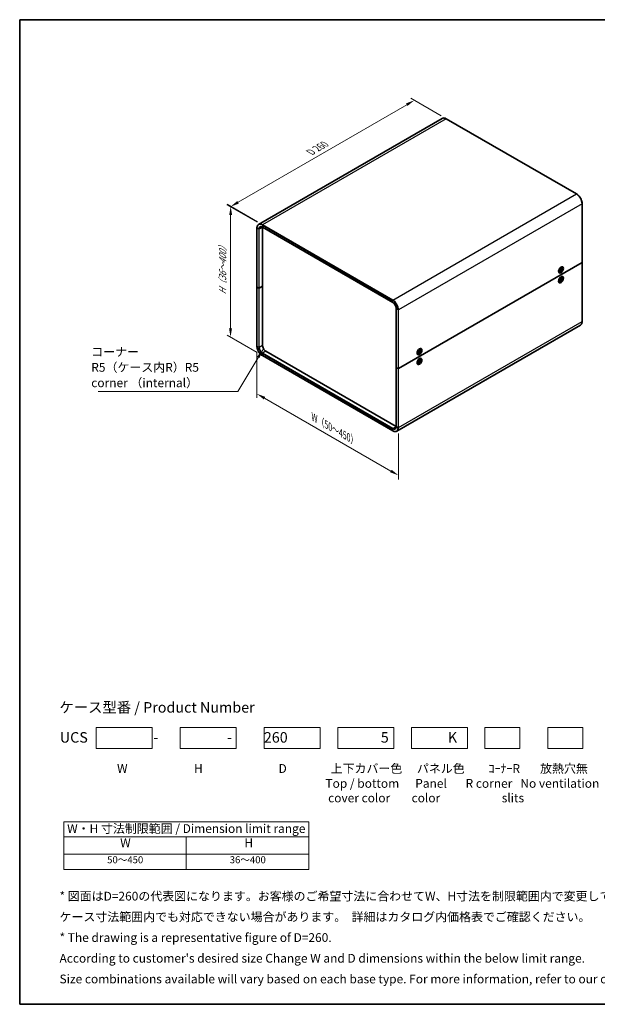
# Model space of a CAD drawing. Units: millimetres. Extents: x 51 to 4968, y 28 to 1012.
# Drawn here: x 51 to 628, y 28 to 1012 of the extents above; entities that cross this region are included whole.
import ezdxf

# ---------------------------------------------------------------- set-up
doc = ezdxf.new("R2010")
doc.units = ezdxf.units.MM
doc.header["$LTSCALE"] = 3.5
doc.layers.get('Defpoints').update_dxf_attribs({"lineweight": 25})
for name, color, linetype, lineweight in [('Border (ISO)', 7, 'Continuous', 35), ('Dimension (ISO)', 7, 'Continuous', 18), ('Sketch Geometry (ISO)', 7, 'Continuous', 18), ('Symbol (ISO)', 7, 'Continuous', 18), ('Visible (ISO)', 7, 'Continuous', 35), ('Visible Narrow (ISO)', 7, 'Continuous', 25)]:
    doc.layers.add(name, color=color, linetype=linetype, lineweight=lineweight)
doc.styles.add('Note Text (TK)', font='txt')
doc.styles.add('Note Text (TK2)', font='txt')
doc.dimstyles.new('Default - Method 1b (TK)', dxfattribs={"dimscale": 3.5, "dimtxt": 2.5, "dimasz": 2.5, "dimexe": 1, "dimexo": 1.5, "dimgap": 1, "dimtad": 1, "dimtoh": 1, "dimrnd": 1e-08, "dimdsep": 46, "dimtxsty": 'Note Text (TK)', "dimcen": 0.09, "dimdle": 5, "dimclrd": 100, "dimclre": 100, "dimclrt": 7, "dimadec": 1, "dimazin": 1, "dimtfac": 1, "dimtmove": 0, "dimatfit": 3, "dimfxl": 1, "dimtolj": 1, "dimlwd": -1, "dimlwe": -1, "dimarcsym": 0})
doc.dimstyles.new('Default - Method 1b (TK)$7', dxfattribs={"dimscale": 3.5, "dimtxt": 2.5, "dimasz": 2.5, "dimexe": 1, "dimexo": 1.5, "dimgap": 1, "dimtad": 1, "dimtoh": 1, "dimrnd": 1e-08, "dimdsep": 46, "dimtxsty": 'Note Text (TK)', "dimcen": 0.09, "dimdle": 5, "dimclrd": 100, "dimclre": 100, "dimclrt": 7, "dimadec": 1, "dimazin": 1, "dimtfac": 1, "dimtmove": 0, "dimatfit": 3, "dimfxl": 1, "dimtolj": 1, "dimlwd": -1, "dimlwe": -1, "dimarcsym": 0})

# ---------------------------------------------------------------- blocks, each defined once
blk = doc.blocks.new('図面枠 tk図枠')
at = {"layer": 'Border (ISO)'}
for p, q in [((14.5, 289), (405.5, 289)), ((14.5, 289), (14.5, 8)), ((405.5, 289), (405.5, 8)), ((14.5, 8), (405.5, 8))]:
    blk.add_line(p, q, dxfattribs=at)
blk = doc.blocks.new('*D5')
at = {"layer": 'Defpoints', "color": 0}
for p in [(445.18, 930.98), (477.13, 912.54), (293.34, 806.26)]:
    blk.add_point(p, dxfattribs=at)
at = {"layer": 'Dimension (ISO)', "color": 100}
for p, q in [((268.97, 829.08), (437.6, 926.6)), ((471.88, 915.57), (441.68, 933)), ((288.09, 809.29), (257.9, 826.72))]:
    blk.add_line(p, q, dxfattribs=at)
for points in [[(436.87, 927.87), (438.33, 925.34), (445.18, 930.98)], [(268.24, 830.35), (269.7, 827.82), (261.39, 824.7)]]:
    blk.add_solid(points, dxfattribs=at)
at = {"layer": 'Dimension (ISO)', "color": 7, "insert": (339.72, 878.19), "char_height": 8.75, "attachment_point": 4, "rotation": 30.04048, "style": 'Note Text (TK)'}
blk.add_mtext('\\A1;{\\Q-29.960;\\W0.817;\\H0.816x; D 260}', dxfattribs=at)
blk = doc.blocks.new('*D6')
at = {"layer": 'Defpoints', "color": 0}
for p in [(293.55, 806.62), (261.45, 694.42), (293.4, 675.97)]:
    blk.add_point(p, dxfattribs=at)
at = {"layer": 'Dimension (ISO)', "color": 100}
for p, q in [((288.31, 809.65), (258.1, 827.1)), ((261.59, 816.33), (261.46, 703.17)), ((288.16, 679), (257.95, 696.44))]:
    blk.add_line(p, q, dxfattribs=at)
for points in [[(260.13, 816.33), (263.04, 816.32), (261.6, 825.08)], [(260, 703.17), (262.91, 703.17), (261.45, 694.42)]]:
    blk.add_solid(points, dxfattribs=at)
at = {"layer": 'Dimension (ISO)', "color": 7, "insert": (253.53, 735.11), "char_height": 8.75, "attachment_point": 4, "rotation": 89.93422, "style": 'Note Text (TK)'}
blk.add_mtext('\\A1;{\\Q29.934;\\W0.817;\\H0.816x; H（36～400）}', dxfattribs=at)
blk = doc.blocks.new('*D7')
at = {"layer": 'Defpoints', "color": 0}
for p in [(287.81, 685.66), (429.32, 604.13), (429.32, 556.33)]:
    blk.add_point(p, dxfattribs=at)
at = {"layer": 'Dimension (ISO)', "color": 100}
for p, q in [((287.81, 679.6), (287.81, 633.82)), ((295.39, 633.49), (421.74, 560.7)), ((429.32, 598.07), (429.32, 552.29))]:
    blk.add_line(p, q, dxfattribs=at)
for points in [[(296.12, 634.76), (294.66, 632.23), (287.81, 637.86)], [(422.46, 561.97), (421.01, 559.44), (429.32, 556.33)]]:
    blk.add_solid(points, dxfattribs=at)
at = {"layer": 'Dimension (ISO)', "color": 7, "insert": (342.6, 615.48), "char_height": 8.75, "attachment_point": 4, "rotation": 330.05262, "style": 'Note Text (TK)'}
blk.add_mtext('\\A1;{\\Q-29.947;\\W0.817;\\H0.816x; W（50～450）}', dxfattribs=at)
blk = doc.blocks.new('テーブル3')
at = {"layer": 'Symbol (ISO)'}
for p, q in [((27.06, 60.04), (97.06, 60.04)), ((27.06, 60.04), (27.06, 55.76)), ((97.06, 60.04), (97.06, 55.76)), ((27.06, 55.76), (97.06, 55.76)), ((27.06, 55.76), (27.06, 50.86)), ((62.06, 55.76), (62.06, 50.86)), ((97.06, 55.76), (97.06, 50.86)), ((27.06, 50.86), (97.06, 50.86)), ((27.06, 50.86), (27.06, 46.46)), ((62.06, 50.86), (62.06, 46.46)), ((97.06, 50.86), (97.06, 46.46)), ((27.06, 46.46), (97.06, 46.46))]:
    blk.add_line(p, q, dxfattribs=at)
at = {"layer": 'Symbol (ISO)', "color": 7, "attachment_point": 7}
for s, insert, char_height, style in [('W・H 寸法制限範囲 / Dimension limit range', (28.06, 56.12), 2.5, 'Note Text (TK)'), ('W', (43.2, 52.04), 2.5, 'Note Text (TK)'), ('H', (78.65, 52.06), 2.5, 'Note Text (TK)'), ('50～450', (39.48, 47.63), 2, 'Note Text (TK2)'), ('36～400', (74.48, 47.63), 2, 'Note Text (TK2)')]:
    blk.add_mtext(s, dxfattribs=dict(at, insert=insert, char_height=char_height, style=style))

msp = doc.modelspace()

# ---------------------------------------------------------------- linework, layer by layer
at = {"layer": 'Sketch Geometry (ISO)'}
for p, q in [((127.2145, 304.6024), (183.2145, 304.6024)), ((127.2145, 283.6024), (127.2145, 304.6024)), ((183.2145, 304.6024), (183.2145, 283.6024)), ((211.2145, 283.6024), (211.2145, 304.6024)), ((211.2145, 304.6024), (267.2145, 304.6024)), ((267.2145, 304.6024), (267.2145, 283.6024)), ((295.2145, 283.6024), (295.2145, 304.6024)), ((295.2145, 304.6024), (351.2145, 304.6024)), ((351.2145, 304.6024), (351.2145, 283.6024)), ((368.7145, 283.6024), (368.7145, 304.6024)), ((368.7145, 304.6024), (424.7145, 304.6024)), ((424.7145, 304.6024), (424.7145, 283.6024)), ((442.2145, 283.6024), (442.2145, 304.6024)), ((442.2145, 304.6024), (498.2145, 304.6024)), ((498.2145, 304.6024), (498.2145, 283.6024)), ((515.7145, 304.6024), (550.7145, 304.6024)), ((515.7145, 283.6024), (515.7145, 304.6024)), ((550.7145, 304.6024), (550.7145, 283.6024)), ((578.7145, 283.6024), (578.7145, 304.6024)), ((578.7145, 304.6024), (613.7145, 304.6024)), ((613.7145, 304.6024), (613.7145, 283.6024)), ((183.2145, 283.6024), (127.2145, 283.6024)), ((267.2145, 283.6024), (211.2145, 283.6024)), ((351.2145, 283.6024), (295.2145, 283.6024)), ((424.7145, 283.6024), (368.7145, 283.6024)), ((498.2145, 283.6024), (442.2145, 283.6024)), ((550.7145, 283.6024), (515.7145, 283.6024)), ((613.7145, 283.6024), (578.7145, 283.6024))]:
    msp.add_line(p, q, dxfattribs=at)
at = {"layer": 'Visible (ISO)'}
for p, q in [((472.9774, 912.9208), (289.5539, 807.0212)), ((477.1274, 912.5394), (607.2351, 837.4218)), ((612.8298, 827.7314), (612.8298, 768.9437)), ((287.8092, 803.2365), (287.8092, 744.4488)), ((293.3418, 745.2653), (293.3418, 804.053)), ((293.4039, 804.1606), (423.5116, 729.0429)), ((612.7419, 768.8212), (429.3184, 662.9216)), ((429.3184, 662.9216), (612.7419, 768.8212)), ((612.8298, 768.9437), (612.8298, 710.1559)), ((589.4629, 761.3554), (589.4502, 761.3547)), ((589.5512, 761.3044), (589.4522, 761.3616)), ((589.5512, 761.6629), (589.5512, 760.614)), ((590.2951, 759.2544), (590.1207, 759.3551)), ((590.5089, 760.569), (591.2631, 761.4387)), ((590.6764, 760.373), (590.5507, 760.6172)), ((590.5874, 763.4577), (591.4957, 763.9821)), ((590.6582, 760.2838), (591.4323, 761.1154)), ((590.8978, 763.6369), (590.7989, 763.694)), ((590.8095, 763.6879), (590.8038, 763.6992)), ((591.005, 762.4205), (591.3382, 761.719)), ((591.7398, 762.0906), (591.0203, 762.409)), ((591.6143, 761.1734), (591.2583, 761.4333)), ((591.3267, 762.7785), (591.7028, 762.1249)), ((592.2671, 760.9245), (591.3398, 761.5791)), ((592.0136, 760.4935), (591.6375, 761.1471)), ((592.6821, 762.9882), (591.9079, 762.1566)), ((592.3352, 760.8515), (592.0021, 761.5531)), ((592.8313, 762.703), (592.0772, 761.8333)), ((592.407, 762.6927), (592.7327, 762.6622)), ((593.0451, 764.0176), (592.8707, 764.1183)), ((589.4629, 751.5575), (589.4502, 751.5568)), ((589.5512, 751.5065), (589.4522, 751.5636)), ((589.5512, 751.8649), (589.5512, 750.8161)), ((590.2951, 749.4565), (590.1207, 749.5572)), ((590.5168, 751.5984), (591.2625, 751.5754)), ((590.5874, 753.6597), (591.4957, 754.1841)), ((590.6732, 752.0561), (591.4397, 752.0943)), ((591.3075, 751.5605), (590.6782, 752.0199)), ((590.8978, 753.8389), (590.7989, 753.896)), ((590.8095, 753.8899), (590.8038, 753.9012)), ((590.9828, 750.29), (591.333, 751.3773)), ((591.2884, 750.3992), (591.1032, 750.6639)), ((591.3011, 750.2933), (591.6938, 751.381)), ((591.5343, 752.1353), (592.5705, 751.6444)), ((592.0466, 752.1076), (591.6431, 752.2862)), ((592.0392, 753.3829), (591.6465, 752.2951)), ((592.6671, 751.62), (591.9006, 751.5818)), ((592.3574, 753.3861), (592.0073, 752.2988)), ((592.014, 753.313), (592.288, 753.3258)), ((592.8234, 752.0778), (592.0778, 752.1007)), ((593.0451, 754.2196), (592.8707, 754.3203)), ((287.8092, 744.4488), (287.8092, 685.661)), ((289.5941, 743.3465), (287.8971, 744.3263)), ((289.5941, 743.3465), (287.8971, 744.3263)), ((290.0184, 743.3465), (293.3418, 745.2653)), ((293.3418, 745.2653), (290.0184, 743.3465)), ((293.3418, 686.4775), (293.3418, 745.2653)), ((427.1092, 664.0239), (427.1092, 722.8116)), ((611.0851, 706.3712), (427.6616, 600.4716)), ((426.985, 605.2361), (296.8773, 680.3538)), ((448.0415, 679.7058), (448.0289, 679.7051)), ((448.1298, 679.6548), (448.0309, 679.7119)), ((448.1298, 680.0132), (448.1298, 678.9644)), ((449.0509, 679.4995), (449.8933, 680.0132)), ((449.0509, 679.0901), (449.8933, 679.5491)), ((449.166, 681.808), (450.0744, 682.3324)), ((449.4765, 681.9872), (449.3775, 682.0443)), ((449.3881, 682.0382), (449.3824, 682.0495)), ((450.008, 679.5533), (449.6125, 679.842)), ((450.0715, 681.2672), (450.0478, 680.2808)), ((450.0715, 678.5008), (450.0478, 679.4599)), ((450.5034, 680.4114), (450.0557, 680.6096)), ((450.3849, 678.8018), (450.0557, 679.1403)), ((450.4261, 681.4719), (450.4498, 680.5129)), ((450.4261, 678.7055), (450.4498, 679.6919)), ((451.4466, 680.8827), (450.6042, 680.4237)), ((451.4466, 680.4732), (450.6042, 679.9595)), ((450.8849, 680.5766), (451.3427, 680.4608)), ((451.6238, 682.3679), (451.4494, 682.4686)), ((293.4039, 675.9707), (423.5116, 600.853)), ((448.0415, 669.9078), (448.0289, 669.9071)), ((448.1298, 669.8568), (448.0309, 669.9139)), ((448.1298, 670.2153), (448.1298, 669.1664)), ((448.8738, 677.6048), (448.6994, 677.7055)), ((449.0509, 669.7015), (449.8933, 670.2153)), ((449.0509, 669.2921), (449.8933, 669.7511)), ((449.166, 672.01), (450.0744, 672.5345)), ((449.4765, 672.1893), (449.3775, 672.2464)), ((449.3881, 672.2402), (449.3824, 672.2516)), ((450.008, 669.7553), (449.6125, 670.044)), ((450.0715, 671.4692), (450.0478, 670.4828)), ((450.0715, 668.7029), (450.0478, 669.6619)), ((450.5034, 670.6134), (450.0557, 670.8116)), ((450.3849, 669.0038), (450.0557, 669.3424)), ((450.4261, 671.6739), (450.4498, 670.7149)), ((450.4261, 668.9076), (450.4498, 669.894)), ((451.4466, 671.0847), (450.6042, 670.6257)), ((451.4466, 670.6753), (450.6042, 670.1615)), ((450.8849, 670.7786), (451.3427, 670.6629)), ((451.6238, 672.57), (451.4494, 672.6707)), ((427.1092, 664.0239), (427.1092, 605.2361)), ((427.1971, 663.9014), (428.8941, 662.9216)), ((427.1971, 663.9014), (428.8941, 662.9216)), ((448.8738, 667.8068), (448.6994, 667.9075))]:
    msp.add_line(p, q, dxfattribs=at)
for centre, major_axis, start_param, end_param in [((296.8773, 802.0118), (-2.5, 4.3301), 0.75038828, 0.78539816), ((612.5298, 768.9437), (0.3, 0), 5.49778714, 6.28318531), ((612.5298, 768.9437), (0.3, 0), 5.49778714, 6.28318531), ((590.5034, 762.3096), (-0.875, -1.5155), 5.92181818, 6.19051441), ((589.6195, 762.8199), (0.875, 1.5155), 3.77694932, 3.83431992), ((591.4957, 761.7367), (-1.375, -2.3816), 3.14159265, 6.28318531), ((589.6195, 762.8199), (0.875, 1.5155), 5.59045804, 5.64782864), ((590.5034, 762.3096), (0.875, 1.5155), 0.0926709, 0.36136712), ((591.1921, 761.5621), (0.1124, 0.1948), 4.38965304, 5.90417893), ((591.4952, 760.983), (0.1124, 0.1948), 5.96044936, 7.47497526), ((591.8451, 762.289), (-0.1124, -0.1948), 5.96044936, 7.47497526), ((592.1481, 761.71), (-0.1124, -0.1948), 4.38965304, 5.90417893), ((590.5034, 752.5117), (-0.875, -1.5155), 5.92181818, 6.19051441), ((589.6195, 753.022), (0.875, 1.5155), 3.77694932, 3.83431992), ((591.4957, 751.9388), (-1.375, -2.3816), 3.14159265, 6.28318531), ((589.6195, 753.022), (0.875, 1.5155), 5.59045804, 5.64782864), ((590.5034, 752.5117), (0.875, 1.5155), 0.0926709, 0.36136712), ((591.1884, 751.3701), (0.1124, 0.1948), 5.0692875, 6.58381339), ((591.5058, 752.2995), (-0.1124, -0.1948), 0.35689852, 1.87142441), ((591.8345, 751.3767), (0.1124, 0.1948), 0.35689852, 1.87142441), ((592.1519, 752.306), (-0.1124, -0.1948), 5.0692875, 6.58381339), ((288.1092, 744.4488), (-0.3, 0), 0, 0.78539816), ((288.1092, 744.4488), (-0.3, 0), 0, 0.78539816), ((289.8062, 743.469), (0.3, 0), 3.92699082, 5.49778714), ((289.8062, 743.469), (-0.3, 0), 0.78539816, 2.35619449), ((296.8773, 684.4363), (-2.5, 4.3301), 0.78539816, 2.35619449), ((450.0744, 680.0871), (-1.375, -2.3816), 3.14159265, 6.28318531), ((449.082, 680.66), (-0.875, -1.5155), 5.92181818, 6.19051441), ((448.1982, 681.1703), (0.875, 1.5155), 3.77694932, 3.83431992), ((448.1982, 681.1703), (0.875, 1.5155), 5.59045804, 5.64782864), ((449.082, 680.66), (0.875, 1.5155), 0.0926709, 0.36136712), ((449.8888, 680.1942), (0.1124, 0.1948), 3.95512603, 5.46965193), ((449.8888, 679.3629), (0.1124, 0.1948), 5.52592236, 7.04044825), ((450.6087, 680.6098), (-0.1124, -0.1948), 5.52592236, 7.04044825), ((450.6087, 679.7786), (-0.1124, -0.1948), 3.95512603, 5.46965193), ((450.0744, 670.2891), (-1.375, -2.3816), 3.14159265, 6.28318531), ((449.082, 670.862), (-0.875, -1.5155), 5.92181818, 6.19051441), ((448.1982, 671.3723), (0.875, 1.5155), 3.77694932, 3.83431992), ((448.1982, 671.3723), (0.875, 1.5155), 5.59045804, 5.64782864), ((449.082, 670.862), (0.875, 1.5155), 0.0926709, 0.36136712), ((449.8888, 670.3962), (0.1124, 0.1948), 3.95512603, 5.46965193), ((449.8888, 669.565), (0.1124, 0.1948), 5.52592236, 7.04044825), ((450.6087, 670.8118), (-0.1124, -0.1948), 5.52592236, 7.04044825), ((450.6087, 669.9806), (-0.1124, -0.1948), 3.95512603, 5.46965193), ((427.4092, 664.0239), (-0.3, 0), 0, 0.78539816), ((427.4092, 664.0239), (-0.3, 0), 0, 0.78539816), ((429.1063, 663.0441), (0.3, 0), 3.92699082, 5.49778714), ((429.1063, 663.0441), (-0.3, 0), 0.78539816, 2.35619449), ((426.985, 609.3186), (-2.5, 4.3301), 2.35619449, 2.39120438)]:
    msp.add_ellipse(centre, major_axis=major_axis, ratio=0.57735027, start_param=start_param, end_param=end_param, dxfattribs=at)
for centre, major_axis in [((591.7408, 761.5952), (-1.75, -3.0311)), ((591.6701, 761.636), (-1.375, -2.3816)), ((591.7408, 751.7972), (1.75, 3.0311)), ((591.6701, 751.8381), (-1.375, -2.3816)), ((450.3195, 679.9455), (-1.75, -3.0311)), ((450.2488, 679.9864), (1.375, 2.3816)), ((450.3195, 670.1476), (1.75, 3.0311)), ((450.2488, 670.1884), (1.375, 2.3816))]:
    msp.add_ellipse(centre, major_axis=major_axis, ratio=0.57735027, dxfattribs=at)
for points, knots in [([(472.9774, 912.9208), (473.2026, 913.0508), (473.4454, 913.15), (473.9569, 913.2838), (474.2254, 913.3185), (474.7791, 913.3245), (475.0643, 913.296), (475.6444, 913.1787), (475.9392, 913.09), (476.5323, 912.8561), (476.8305, 912.7108), (477.1274, 912.5394)], [3.926990817, 3.926990817, 3.926990817, 3.926990817, 4.08407045, 4.08407045, 4.241150082, 4.241150082, 4.398229715, 4.398229715, 4.555309348, 4.555309348, 4.71238898, 4.71238898, 4.71238898, 4.71238898]), ([(607.2351, 837.4218), (607.8288, 837.079), (608.417, 836.6311), (609.532, 835.569), (610.0585, 834.9549), (611.0024, 833.6182), (611.4195, 832.8958), (612.1052, 831.41), (612.3737, 830.647), (612.736, 829.1503), (612.8298, 828.417), (612.8298, 827.7314)], [4.71238898, 4.71238898, 4.71238898, 4.71238898, 5.02654825, 5.02654825, 5.34070751, 5.34070751, 5.65486678, 5.65486678, 5.96902604, 5.96902604, 6.28318531, 6.28318531, 6.28318531, 6.28318531]), ([(289.5539, 807.0212), (289.3288, 806.8912), (289.1214, 806.7305), (288.7498, 806.3544), (288.5855, 806.1392), (288.3034, 805.6628), (288.1855, 805.4015), (287.9971, 804.8405), (287.9265, 804.5408), (287.8325, 803.9102), (287.8092, 803.5793), (287.8092, 803.2365)], [2.35619449, 2.35619449, 2.35619449, 2.35619449, 2.513274123, 2.513274123, 2.670353756, 2.670353756, 2.827433388, 2.827433388, 2.984513021, 2.984513021, 3.141592654, 3.141592654, 3.141592654, 3.141592654]), ([(291.0539, 804.4231), (291.1691, 804.4896), (291.2934, 804.5406), (291.5607, 804.6105), (291.7038, 804.6294), (292.0078, 804.6328), (292.1686, 804.6171), (292.5041, 804.5493), (292.6787, 804.4971), (293.0364, 804.356), (293.2195, 804.2671), (293.4039, 804.1606)], [3.926990817, 3.926990817, 3.926990817, 3.926990817, 4.08407045, 4.08407045, 4.241150082, 4.241150082, 4.398229715, 4.398229715, 4.555309348, 4.555309348, 4.71238898, 4.71238898, 4.71238898, 4.71238898]), ([(590.5857, 760.5093), (590.5815, 760.5176), (590.5774, 760.5261), (590.5695, 760.5433), (590.5657, 760.5521), (590.5583, 760.57), (590.5547, 760.5791), (590.5487, 760.5953), (590.5463, 760.6022), (590.5439, 760.6093)], [0.009423977, 0.009423977, 0.009423977, 0.009423977, 0.038256589, 0.038256589, 0.0670892, 0.0670892, 0.095921811, 0.095921811, 0.117194172, 0.117194172, 0.117194172, 0.117194172]), ([(590.6764, 760.373), (590.6803, 760.3653), (590.6828, 760.3562), (590.6841, 760.3377), (590.6821, 760.3251), (590.674, 760.3045), (590.6665, 760.2927), (590.6582, 760.2838)], [0.0346183544, 0.0346183544, 0.0346183544, 0.0346183544, 0.0376526245, 0.0376526245, 0.0414107697, 0.0414107697, 0.0452207105, 0.0452207105, 0.0452207105, 0.0452207105]), ([(591.0143, 762.401), (591.0325, 762.4253), (591.051, 762.4491), (591.0902, 762.4981), (591.1111, 762.5232), (591.1534, 762.5721), (591.1749, 762.596), (591.2184, 762.6426), (591.2404, 762.6652), (591.2848, 762.7092), (591.3072, 762.7305), (591.3298, 762.7511)], [1.423684379, 1.423684379, 1.423684379, 1.423684379, 1.479520243, 1.479520243, 1.54047176, 1.54047176, 1.601423276, 1.601423276, 1.662374792, 1.662374792, 1.723326309, 1.723326309, 1.723326309, 1.723326309]), ([(591.3267, 762.7785), (591.3307, 762.7716), (591.3331, 762.7644), (591.3331, 762.7562), (591.3319, 762.7532), (591.3297, 762.7511)], [0.01516536768, 0.01516536768, 0.01516536768, 0.01516536768, 0.0189753085, 0.0189753085, 0.02167642488, 0.02167642488, 0.02167642488, 0.02167642488]), ([(592.2671, 760.9245), (592.2757, 760.9184), (592.2848, 760.9111), (592.3015, 760.8961), (592.3114, 760.8859), (592.3252, 760.8688), (592.3317, 760.859), (592.3352, 760.8515)], [0.0346183544, 0.0346183544, 0.0346183544, 0.0346183544, 0.0376526245, 0.0376526245, 0.0414107697, 0.0414107697, 0.0452207105, 0.0452207105, 0.0452207105, 0.0452207105]), ([(592.8313, 762.703), (592.8233, 762.6938), (592.8117, 762.6842), (592.7898, 762.6716), (592.7758, 762.6663), (592.754, 762.6619), (592.7426, 762.6612), (592.7327, 762.6622)], [0.0151653677, 0.0151653677, 0.0151653677, 0.0151653677, 0.0189753085, 0.0189753085, 0.0227334537, 0.0227334537, 0.0257677238, 0.0257677238, 0.0257677238, 0.0257677238]), ([(590.5416, 751.6079), (590.5409, 751.6052), (590.539, 751.6029), (590.5321, 751.5993), (590.5248, 751.5981), (590.5168, 751.5984)], [0.03876434209, 0.03876434209, 0.03876434209, 0.03876434209, 0.04141076968, 0.04141076968, 0.04522071051, 0.04522071051, 0.04522071051, 0.04522071051]), ([(590.5417, 751.6079), (590.5487, 751.6379), (590.5565, 751.6681), (590.5733, 751.7287), (590.5824, 751.7592), (590.602, 751.8202), (590.6124, 751.8507), (590.6346, 751.9119), (590.6463, 751.9424), (590.6701, 752.0011), (590.682, 752.0292), (590.6944, 752.0571)], [2.989093479, 2.989093479, 2.989093479, 2.989093479, 3.0500365, 3.0500365, 3.110979522, 3.110979522, 3.171922543, 3.171922543, 3.232865565, 3.232865565, 3.289066067, 3.289066067, 3.289066067, 3.289066067]), ([(591.2884, 750.3992), (591.2942, 750.391), (591.2991, 750.3808), (591.3061, 750.3597), (591.3083, 750.3449), (591.3079, 750.3197), (591.3053, 750.3048), (591.3011, 750.2933)], [0.0346183544, 0.0346183544, 0.0346183544, 0.0346183544, 0.0376526245, 0.0376526245, 0.0414107697, 0.0414107697, 0.0452207105, 0.0452207105, 0.0452207105, 0.0452207105]), ([(592.0206, 753.3313), (592.0242, 753.3319), (592.0278, 753.3324), (592.0396, 753.3343), (592.0477, 753.3354), (592.0639, 753.3373), (592.0719, 753.3382), (592.0879, 753.3396), (592.0958, 753.3401), (592.1036, 753.3406)], [4.5969380103, 4.5969380103, 4.5969380103, 4.5969380103, 4.6076040079, 4.6076040079, 4.6320217205, 4.6320217205, 4.6564394332, 4.6564394332, 4.6808571458, 4.6808571458, 4.6808571458, 4.6808571458]), ([(592.3574, 753.3861), (592.3537, 753.3745), (592.3471, 753.362), (592.3329, 753.3447), (592.3228, 753.3367), (592.3059, 753.3286), (592.2967, 753.3262), (592.288, 753.3258)], [0.0151653677, 0.0151653677, 0.0151653677, 0.0151653677, 0.0189753085, 0.0189753085, 0.0227334537, 0.0227334537, 0.0257677238, 0.0257677238, 0.0257677238, 0.0257677238]), ([(592.6671, 751.62), (592.6589, 751.6196), (592.6473, 751.6206), (592.6258, 751.6245), (592.6121, 751.6282), (592.5909, 751.6355), (592.58, 751.6399), (592.5705, 751.6444)], [0.0151653677, 0.0151653677, 0.0151653677, 0.0151653677, 0.0189753085, 0.0189753085, 0.0227334537, 0.0227334537, 0.0257677238, 0.0257677238, 0.0257677238, 0.0257677238]), ([(427.1092, 722.8116), (427.1092, 723.2317), (427.0522, 723.6908), (426.8253, 724.6402), (426.655, 725.1306), (426.2165, 726.0912), (425.9479, 726.5612), (425.3407, 727.4304), (425.0022, 727.8294), (424.2929, 728.5141), (423.9224, 728.8), (423.5414, 729.0256), (423.5265, 729.0343), (423.5116, 729.0429)], [6.28318531, 6.28318531, 6.28318531, 6.28318531, 6.5930219, 6.5930219, 6.90437611, 6.90437611, 7.21709416, 7.21709416, 7.52984768, 7.52984768, 7.84128691, 7.84128691, 7.85398163, 7.85398163, 7.85398163, 7.85398163]), ([(612.8298, 710.1559), (612.8298, 709.8131), (612.8064, 709.4822), (612.7125, 708.8516), (612.6419, 708.5519), (612.4534, 707.9909), (612.3355, 707.7297), (612.0534, 707.2532), (611.8891, 707.038), (611.5175, 706.662), (611.3102, 706.5012), (611.0851, 706.3712)], [0, 0, 0, 0, 0.157079633, 0.157079633, 0.314159265, 0.314159265, 0.471238898, 0.471238898, 0.628318531, 0.628318531, 0.785398163, 0.785398163, 0.785398163, 0.785398163]), ([(287.8092, 685.661), (287.8092, 684.9754), (287.903, 684.2421), (288.2652, 682.7455), (288.5338, 681.9824), (289.2195, 680.4966), (289.6366, 679.7742), (290.5804, 678.4375), (291.107, 677.8234), (292.222, 676.7613), (292.8102, 676.3135), (293.4039, 675.9707)], [3.14159265, 3.14159265, 3.14159265, 3.14159265, 3.45575192, 3.45575192, 3.76991118, 3.76991118, 4.08407045, 4.08407045, 4.39822972, 4.39822972, 4.71238898, 4.71238898, 4.71238898, 4.71238898]), ([(449.0806, 679.1376), (449.0808, 679.1357), (449.081, 679.1339), (449.081, 679.1245), (449.078, 679.1157), (449.0684, 679.1021), (449.0599, 679.095), (449.0509, 679.0901)], [0.03680222753, 0.03680222753, 0.03680222753, 0.03680222753, 0.03765262447, 0.03765262447, 0.04141076968, 0.04141076968, 0.04522071051, 0.04522071051, 0.04522071051, 0.04522071051]), ([(449.0806, 679.1376), (449.0771, 679.1615), (449.0743, 679.1861), (449.0701, 679.2364), (449.0687, 679.2621), (449.0673, 679.3146), (449.0673, 679.3413), (449.0687, 679.3958), (449.0701, 679.4234), (449.0738, 679.4729), (449.0759, 679.4944), (449.0783, 679.5162)], [6.12983616, 6.12983616, 6.12983616, 6.12983616, 6.191053202, 6.191053202, 6.252270244, 6.252270244, 6.313487285, 6.313487285, 6.374704327, 6.374704327, 6.421200253, 6.421200253, 6.421200253, 6.421200253]), ([(450.0707, 681.2351), (450.0883, 681.2481), (450.106, 681.2606), (450.1469, 681.2886), (450.1702, 681.3037), (450.2166, 681.3321), (450.2398, 681.3455), (450.286, 681.3705), (450.3089, 681.3821), (450.3546, 681.4036), (450.3773, 681.4135), (450.3997, 681.4224)], [1.432781381, 1.432781381, 1.432781381, 1.432781381, 1.479277307, 1.479277307, 1.540494349, 1.540494349, 1.60171139, 1.60171139, 1.662928432, 1.662928432, 1.724145474, 1.724145474, 1.724145474, 1.724145474]), ([(450.3849, 678.8018), (450.3921, 678.7943), (450.3993, 678.7851), (450.4112, 678.7659), (450.4174, 678.7524), (450.4243, 678.7295), (450.4263, 678.716), (450.4261, 678.7055)], [0.0346183544, 0.0346183544, 0.0346183544, 0.0346183544, 0.0376526245, 0.0376526245, 0.0414107697, 0.0414107697, 0.0452207105, 0.0452207105, 0.0452207105, 0.0452207105]), ([(450.4261, 681.4719), (450.4263, 681.4617), (450.4243, 681.4507), (450.4174, 681.4356), (450.4112, 681.4286), (450.4031, 681.4239), (450.4015, 681.4231), (450.3997, 681.4224)], [0.01516536768, 0.01516536768, 0.01516536768, 0.01516536768, 0.0189753085, 0.0189753085, 0.02273345371, 0.02273345371, 0.02358385065, 0.02358385065, 0.02358385065, 0.02358385065]), ([(451.4466, 680.4732), (451.4377, 680.4678), (451.425, 680.4627), (451.4017, 680.4573), (451.387, 680.4559), (451.3644, 680.4567), (451.3528, 680.4583), (451.3427, 680.4608)], [0.0151653677, 0.0151653677, 0.0151653677, 0.0151653677, 0.0189753085, 0.0189753085, 0.0227334537, 0.0227334537, 0.0257677238, 0.0257677238, 0.0257677238, 0.0257677238]), ([(449.0806, 669.3396), (449.0808, 669.3378), (449.081, 669.336), (449.081, 669.3266), (449.078, 669.3178), (449.0684, 669.3042), (449.0599, 669.297), (449.0509, 669.2921)], [0.03680222753, 0.03680222753, 0.03680222753, 0.03680222753, 0.03765262447, 0.03765262447, 0.04141076968, 0.04141076968, 0.04522071051, 0.04522071051, 0.04522071051, 0.04522071051]), ([(449.0806, 669.3396), (449.0771, 669.3636), (449.0743, 669.3881), (449.0701, 669.4384), (449.0687, 669.4641), (449.0673, 669.5166), (449.0673, 669.5434), (449.0687, 669.5978), (449.0701, 669.6255), (449.0738, 669.6749), (449.0759, 669.6965), (449.0783, 669.7182)], [6.12983616, 6.12983616, 6.12983616, 6.12983616, 6.191053202, 6.191053202, 6.252270244, 6.252270244, 6.313487285, 6.313487285, 6.374704327, 6.374704327, 6.421200253, 6.421200253, 6.421200253, 6.421200253]), ([(450.0707, 671.4371), (450.0883, 671.4501), (450.106, 671.4627), (450.1469, 671.4906), (450.1702, 671.5057), (450.2166, 671.5341), (450.2398, 671.5475), (450.286, 671.5725), (450.3089, 671.5841), (450.3546, 671.6056), (450.3773, 671.6155), (450.3997, 671.6245)], [1.432781381, 1.432781381, 1.432781381, 1.432781381, 1.479277307, 1.479277307, 1.540494349, 1.540494349, 1.60171139, 1.60171139, 1.662928432, 1.662928432, 1.724145474, 1.724145474, 1.724145474, 1.724145474]), ([(450.3849, 669.0038), (450.3921, 668.9964), (450.3993, 668.9871), (450.4112, 668.9679), (450.4174, 668.9544), (450.4243, 668.9316), (450.4263, 668.9181), (450.4261, 668.9076)], [0.0346183544, 0.0346183544, 0.0346183544, 0.0346183544, 0.0376526245, 0.0376526245, 0.0414107697, 0.0414107697, 0.0452207105, 0.0452207105, 0.0452207105, 0.0452207105]), ([(450.4261, 671.6739), (450.4263, 671.6637), (450.4243, 671.6528), (450.4174, 671.6376), (450.4112, 671.6306), (450.4031, 671.6259), (450.4015, 671.6252), (450.3997, 671.6245)], [0.01516536768, 0.01516536768, 0.01516536768, 0.01516536768, 0.0189753085, 0.0189753085, 0.02273345371, 0.02273345371, 0.02358385065, 0.02358385065, 0.02358385065, 0.02358385065]), ([(451.4466, 670.6753), (451.4377, 670.6698), (451.425, 670.6648), (451.4017, 670.6593), (451.387, 670.6579), (451.3644, 670.6587), (451.3528, 670.6603), (451.3427, 670.6629)], [0.0151653677, 0.0151653677, 0.0151653677, 0.0151653677, 0.0189753085, 0.0189753085, 0.0227334537, 0.0227334537, 0.0257677238, 0.0257677238, 0.0257677238, 0.0257677238]), ([(423.5116, 600.853), (423.8084, 600.6816), (424.1067, 600.5363), (424.6998, 600.3024), (424.9946, 600.2137), (425.5746, 600.0964), (425.8599, 600.0679), (426.4136, 600.074), (426.6821, 600.1087), (427.1935, 600.2425), (427.4364, 600.3416), (427.6616, 600.4716)], [4.71238898, 4.71238898, 4.71238898, 4.71238898, 4.869468613, 4.869468613, 5.026548246, 5.026548246, 5.183627878, 5.183627878, 5.340707511, 5.340707511, 5.497787144, 5.497787144, 5.497787144, 5.497787144]), ([(427.1092, 605.2361), (427.1092, 605.0231), (427.0947, 604.8201), (427.038, 604.4398), (426.9959, 604.2625), (426.8869, 603.9381), (426.8201, 603.791), (426.6652, 603.5294), (426.5772, 603.4149), (426.383, 603.2183), (426.2767, 603.1362), (426.1616, 603.0697)], [0, 0, 0, 0, 0.157079633, 0.157079633, 0.314159265, 0.314159265, 0.471238898, 0.471238898, 0.628318531, 0.628318531, 0.785398163, 0.785398163, 0.785398163, 0.785398163])]:
    msp.add_open_spline(points, degree=3, knots=knots, dxfattribs=at)
at = {"layer": 'Visible Narrow (ISO)'}
for p, q in [((476.9774, 912.5246), (293.5539, 806.625)), ((476.9774, 912.5246), (607.0851, 837.4069)), ((423.6616, 731.5073), (607.0851, 837.4069)), ((612.7419, 827.6089), (429.3184, 721.7093)), ((612.7419, 827.6089), (612.7419, 768.8212)), ((423.6616, 731.5073), (293.5539, 806.625)), ((287.8971, 744.3263), (287.8971, 803.114)), ((289.5941, 802.1343), (287.8971, 803.114)), ((289.5941, 802.1343), (289.5941, 743.3465)), ((293.3418, 804.053), (290.0184, 802.1343)), ((290.0184, 743.3465), (290.0184, 802.1343)), ((293.3418, 806.2576), (423.4494, 731.1399)), ((293.3418, 806.2576), (293.3418, 804.298)), ((423.4494, 729.1803), (293.3418, 804.298)), ((612.7419, 768.8212), (612.7419, 710.0334)), ((591.7028, 762.1249), (591.034, 762.427)), ((591.4323, 761.1154), (591.1413, 761.2983)), ((592.0021, 761.5531), (591.2559, 761.8922)), ((592.0772, 761.8333), (591.4718, 762.2092)), ((591.2625, 751.5754), (590.6704, 752.0014)), ((591.6938, 751.381), (591.1599, 751.6683)), ((591.9006, 751.5818), (591.2016, 752.0824)), ((592.0073, 752.2988), (591.7056, 752.459)), ((287.8971, 685.5385), (287.8971, 744.3263)), ((289.5941, 743.3465), (289.5941, 684.5587)), ((290.0184, 684.5587), (290.0184, 743.3465)), ((423.4494, 729.1803), (423.4494, 731.1399)), ((427.1971, 663.9014), (427.1971, 722.6891)), ((428.8941, 721.7093), (427.1971, 722.6891)), ((428.8941, 721.7093), (428.8941, 662.9216)), ((429.3184, 662.9216), (429.3184, 721.7093)), ((429.3184, 604.1338), (612.7419, 710.0334)), ((287.8971, 685.5385), (289.5941, 684.5587)), ((290.0184, 684.5587), (293.3418, 686.4775)), ((296.8773, 680.3538), (293.5539, 678.435)), ((449.8933, 679.5491), (449.5338, 679.794)), ((450.4498, 679.6919), (449.8475, 679.9853)), ((450.6042, 679.9595), (450.0491, 680.3344)), ((450.4498, 680.5129), (450.0579, 680.7017)), ((293.3418, 678.0676), (423.4494, 602.9499)), ((293.3418, 678.0676), (293.3418, 676.108)), ((423.4494, 600.9903), (293.3418, 676.108)), ((423.6616, 603.3173), (293.5539, 678.435)), ((449.8933, 669.7511), (449.5338, 669.996)), ((450.4498, 669.894), (449.8475, 670.1873)), ((450.6042, 670.1615), (450.0491, 670.5364)), ((450.4498, 670.7149), (450.0579, 670.9037)), ((427.1971, 605.1136), (427.1971, 663.9014)), ((428.8941, 662.9216), (428.8941, 604.1338)), ((429.3184, 604.1338), (429.3184, 662.9216)), ((423.4494, 600.9903), (423.4494, 602.9499)), ((423.6616, 603.3173), (426.985, 605.2361)), ((427.1971, 605.1136), (428.8941, 604.1338))]:
    msp.add_line(p, q, dxfattribs=at)
for centre, major_axis, start_param, end_param in [((476.9774, 905.9926), (-4, 6.9282), 5.49778714, 6.28318531), ((476.9774, 912.2796), (0.15, 0.2598), 0, 0.78539816), ((607.0851, 837.162), (0.15, 0.2598), 0, 0.78539816), ((607.0851, 830.8749), (4, -6.9282), 0.78539816, 2.35619449), ((612.5298, 827.7314), (0.3, 0), 5.49778714, 6.28318531), ((293.3418, 799.9705), (-3.85, 6.6684), 5.49778714, 7.06858347), ((293.5539, 800.093), (-4, 6.9282), 5.49778714, 6.28318531), ((293.5539, 806.38), (-0.15, -0.2598), 3.92699082, 5.49778714), ((288.1092, 803.2365), (-0.3, 0), 0, 0.78539816), ((293.3418, 799.9705), (-2.65, 4.5899), 5.49778714, 7.06858347), ((289.8062, 802.2567), (0.3, 0), 3.92699082, 5.49778714), ((293.5539, 800.093), (-2.5, 4.3301), 0, 0.78539816), ((293.5539, 804.4204), (-0.15, -0.2598), 5.49778714, 6.28318531), ((591.6701, 761.636), (-0.8563, -1.4831), 5.78538412, 6.07924417), ((591.6306, 761.6589), (-0.8111, -1.4048), 5.92289017, 6.08604072), ((591.6701, 761.636), (-0.8563, -1.4831), 4.21458779, 4.50844785), ((591.6306, 761.6589), (-0.8111, -1.4048), 1.07884272, 1.37365174), ((591.6701, 761.636), (0.8563, 1.4831), 4.21458779, 4.50844785), ((591.6306, 761.6589), (0.8111, 1.4048), 5.77858758, 6.04319955), ((591.6701, 761.636), (0.8563, 1.4831), 5.78538412, 6.07924417), ((591.6701, 751.8381), (-0.8563, -1.4831), 4.89422226, 5.18808231), ((591.6701, 751.8381), (-0.8563, -1.4831), 0.18183328, 0.47569333), ((591.6306, 751.8609), (-0.8111, -1.4048), 0.21826946, 0.48248987), ((591.6701, 751.8381), (0.8563, 1.4831), 0.18183328, 0.47569333), ((591.6306, 751.8609), (0.8111, 1.4048), 0.17503673, 0.36029514), ((591.6306, 751.8609), (-0.8111, -1.4048), 1.74583306, 2.04168316), ((591.6701, 751.8381), (0.8563, 1.4831), 4.89422226, 5.18808231), ((423.6616, 731.2623), (-0.15, -0.2598), 3.92699082, 5.49778714), ((423.4494, 724.8528), (3.85, -6.6684), 0.78539816, 2.35619449), ((423.4494, 724.8528), (-2.65, 4.5899), 3.92699082, 5.49778714), ((423.6616, 729.3028), (-0.15, -0.2598), 5.49778714, 6.28318531), ((423.6616, 724.9753), (-4, 6.9282), 3.92699082, 5.49778714), ((427.4092, 722.8116), (-0.3, 0), 0, 0.78539816), ((429.1063, 721.8318), (-0.3, 0), 0.78539816, 2.35619449), ((607.0851, 713.2994), (4, -6.9282), 0, 0.78539816), ((612.5298, 710.1559), (0.3, 0), 5.49778714, 6.28318531), ((288.1092, 685.661), (-0.3, 0), 0, 0.78539816), ((293.3418, 682.395), (-3.85, 6.6684), 0.78539816, 2.35619449), ((293.3418, 682.395), (2.65, -4.5899), 3.92699082, 5.49778714), ((289.8062, 684.6812), (0.3, 0), 3.92699082, 5.49778714), ((293.5539, 682.5175), (-2.5, 4.3301), 0.78539816, 2.35619449), ((450.2488, 679.9864), (-0.8563, -1.4831), 5.35085712, 5.64471717), ((450.2092, 680.0092), (-0.8111, -1.4048), 0.66258156, 0.93912473), ((450.2488, 679.9864), (-0.8563, -1.4831), 3.78006079, 4.07392084), ((450.2488, 679.9864), (0.8563, 1.4831), 3.78006079, 4.07392084), ((450.2092, 680.0092), (-0.8111, -1.4048), 2.20246792, 2.4790111), ((450.2488, 679.9864), (0.8563, 1.4831), 5.35085712, 5.64471717), ((293.5539, 678.1901), (0.15, 0.2598), 0.78539816, 2.35619449), ((293.5539, 676.2305), (-0.15, -0.2598), 5.49778714, 6.28318531), ((450.2488, 670.1884), (-0.8563, -1.4831), 5.35085712, 5.64471717), ((450.2092, 670.2112), (-0.8111, -1.4048), 0.66258156, 0.93912473), ((450.2488, 670.1884), (-0.8563, -1.4831), 3.78006079, 4.07392084), ((450.2488, 670.1884), (0.8563, 1.4831), 3.78006079, 4.07392084), ((450.2092, 670.2112), (-0.8111, -1.4048), 2.20246792, 2.4790111), ((450.2488, 670.1884), (0.8563, 1.4831), 5.35085712, 5.64471717), ((423.4494, 607.2773), (2.65, -4.5899), 5.49778714, 7.06858347), ((423.4494, 607.2773), (3.85, -6.6684), 5.49778714, 7.06858347), ((423.6616, 603.0724), (0.15, 0.2598), 0.78539816, 2.35619449), ((423.6616, 601.1128), (-0.15, -0.2598), 5.49778714, 6.28318531), ((423.6616, 607.3998), (2.5, -4.3301), 5.49778714, 6.28318531), ((427.4092, 605.2361), (-0.3, 0), 0, 0.78539816), ((423.6616, 607.3998), (4, -6.9282), 0, 0.78539816), ((429.1063, 604.2563), (-0.3, 0), 0.78539816, 2.35619449)]:
    msp.add_ellipse(centre, major_axis=major_axis, ratio=0.57735027, start_param=start_param, end_param=end_param, dxfattribs=at)

# ---------------------------------------------------------------- block references
at = {"xscale": 3.5, "yscale": 3.5, "zscale": 3.5}
for name in ['図面枠 tk図枠', 'テーブル3']:
    msp.add_blockref(name, (0, 0), dxfattribs=at)

# ---------------------------------------------------------------- texts
at = {"layer": 'Symbol (ISO)', "color": 7, "style": 'Note Text (TK)'}
for s, insert, char_height, width, attachment_point, line_spacing_factor in [('{コーナー R5（ケース内R）\\PR5 corner （internal）}', (122.2894, 641.7026), 8.75, 137.646199, 7, 1.058182), ('{\\fＭＳ Ｐゴシック|b0|i0;\\H10.5000;ケース型番 / Product Number}', (90.4972, 324.6115), 10.5, 211.531092, 4, 1.5), ('{\\H1x;UCS\u3000\u3000\u3000    \u3000   -\u3000\u3000\u3000     \u3000   -\u3000\u3000 260  \u3000     \u3000\u3000     \u3000    \u3000     \u3000        5\u3000\u3000\u3000     K}', (90.8637, 294.627), 10.5, 602.373296, 4, 1.5), ('W\u3000\u3000\u3000\u3000   \u3000   \u3000 H\u3000\u3000\u3000\u3000   \u3000   \u3000D\u3000\u3000\u3000   上下カバー色\u3000 パネル色\u3000\u3000ｺｰﾅｰR\u3000   放熱穴無\u3000   ゴム足{\\W0.1;\\P                                                }', (148.0834, 260.9133), 8.75, 604.529015, 4, 0.96), (' Top / bottom      Panel       R corner   No ventilation  Rubber feet\\P  cover color        color                       slits{\\W0.1;\\P }', (353.6638, 238.4952), 8.75, 395.763733, 4, 0.997527), ("{* 図面はD=260の代表図になります。お客様のご希望寸法に合わせてW、H寸法を制限範囲内で変更してご使用ください。\\P   ケース寸法範囲内でも対応できない場合があります。  詳細はカタログ内価格表でご確認ください。\\P* The drawing is a representative figure of D=260.\\P   According to customer's desired size Change W and D dimensions within the below limit range.\\P   Size combinations available will vary based on each base type. For more information, refer to our catalog, or inquire.}", (90.5706, 93.5262), 8.75, 664.668381, 4, 1.418182)]:
    msp.add_mtext(s, dxfattribs=dict(at, insert=insert, char_height=char_height, width=width, attachment_point=attachment_point, line_spacing_factor=line_spacing_factor))

# ---------------------------------------------------------------- dimensions: what is measured, and where the dimension line sits
at = {"layer": 'Dimension (ISO)', "color": 100}
for base, p1, p2, angle, text, override, picture, middle in [((445.1795, 930.9846), (293.3418, 806.2576), (477.1274, 912.5394), 210.0404814, '{\\Q-29.960;\\W0.817;\\H0.816x; D 260}', {"dimtoh": 0, "dimdec": 2, "dimlfac": 1.224245, "dimtp": 0, "dimtm": 0, "dimtdec": 2, "dimtofl": 0, "dimatfit": 1}, '*D5', (353.2866, 877.8437)), ((261.4462, 694.4214), (293.5539, 806.625), (293.4039, 675.9707), 89.9342206, '{\\Q29.934;\\W0.817;\\H0.816x; H（36～400）}', {"dimtoh": 0, "dimdec": 2, "dimlfac": 1.223933, "dimtp": 0, "dimtm": 0, "dimtdec": 2, "dimtofl": 0, "dimatfit": 1}, '*D6', (261.5212, 759.7486)), ((429.3184, 556.3334), (287.8092, 685.661), (429.3184, 604.1338), 150.0526247, '{\\Q-29.947;\\W0.817;\\H0.816x; W（50～450）}', {"dimtoh": 0, "dimdec": 2, "dimlfac": 1.224096, "dimtp": 0, "dimtm": 0, "dimtdec": 2, "dimtofl": 0, "dimatfit": 1}, '*D7', (358.5638, 597.097))]:
    dim = msp.add_linear_dim(base=base, p1=p1, p2=p2, angle=angle, text=text, dimstyle='Default - Method 1b (TK)', override=override, dxfattribs=at)
    dim.commit()
    dim.dimension.update_dxf_attribs({"geometry": picture, "text_midpoint": middle, "dimtype": 160})

# ---------------------------------------------------------------- leaders
at = {"layer": 'Symbol (ISO)', "color": 100, "annotation_type": 0, "has_hookline": 1, "hookline_direction": 1, "text_width": 130.6534}
msp.add_leader([(293.6707, 681.7399), (268.6856, 640.2443), (259.9356, 640.2443)], dimstyle='Default - Method 1b (TK)$7', override={"dimgap": 0, "dimtad": 1}, dxfattribs=at)

doc.saveas('drawing.dxf')
